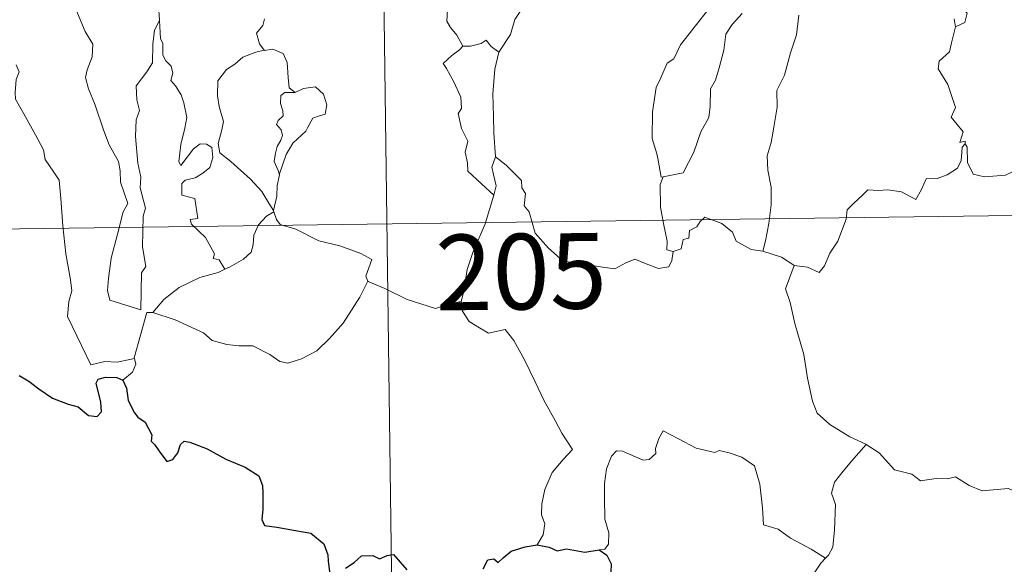
# Model space of a CAD drawing. Units: metres. Extents: x 589113 to 593608, y 4758693 to 4761723.
# Drawn here: x 589442 to 589540, y 4760657 to 4760711 of the extents above; entities that cross this region are included whole.
import ezdxf
from ezdxf.enums import TextEntityAlignment as Align

# ---------------------------------------------------------------- set-up
doc = ezdxf.new("R2010")
doc.units = ezdxf.units.M
doc.header["$MEASUREMENT"] = 0
doc.layers.add('Level 63', color=7, linetype='Continuous', lineweight=0)
doc.styles.add('Arial', font='ARIAL.TTF', dxfattribs={"height": 0.2})

msp = doc.modelspace()

# ---------------------------------------------------------------- linework, layer by layer
at = {"layer": 'Level 63', "linetype": 'Continuous', "lineweight": 0}
for points in [[(589477.83, 4760751.12, -0.49), (589481.86, 4760449.99, -0.49)], [(589504.05, 4760726.12, -0.49), (589503.1, 4760725.26, -0.49), (589502.53, 4760723.68, -0.49), (589501.94, 4760722.64, -0.49), (589501.35, 4760721.91, -0.49), (589500.05, 4760721.32, -0.49), (589497.77, 4760719.7, -0.49), (589496.17, 4760718.19, -0.49), (589494.67, 4760716.18, -0.49), (589493.42, 4760714.48, -0.49), (589492.38, 4760712.74, -0.49), (589491.35, 4760711.19, -0.49), (589490.9, 4760709.69, -0.49), (589489.76, 4760707.94, -0.49)], [(589447, 4760714.74, -0.49), (589447.08, 4760713.82, -0.49), (589447.93, 4760711.8, -0.49), (589448.7, 4760710, -0.49), (589449.46, 4760708.72, -0.49), (589449.39, 4760707.49, -0.49), (589448.89, 4760706.2, -0.49), (589448.73, 4760705.43, -0.49), (589449.02, 4760704.29, -0.49), (589449.64, 4760702.77, -0.49), (589450.55, 4760700.13, -0.49), (589451.07, 4760698.74, -0.49), (589452, 4760697.1, -0.49), (589452.17, 4760696.16, -0.49), (589452.19, 4760695.04, -0.49), (589452.93, 4760692.92, -0.49), (589452.48, 4760692.1, -0.49), (589451.91, 4760689.88, -0.49), (589451.26, 4760687.48, -0.49), (589451, 4760685.47, -0.49), (589450.9, 4760684.27, -0.49), (589451.13, 4760683.32, -0.49)], [(589534.49, 4760714.49, -0.49), (589534.63, 4760713.41, -0.49), (589536.22, 4760711.81, -0.49), (589536.01, 4760710.88, -0.49), (589535.09, 4760710.44, -0.49)], [(589486.17, 4760708.53, -0.49), (589485.58, 4760709.63, -0.49), (589484.96, 4760710.38, -0.49), (589484.59, 4760711, -0.49), (589484.7, 4760712.7, -0.49), (589484.75, 4760713.6, -0.49)], [(589456.42, 4760712.88, -0.49), (589456.01, 4760712.06, -0.49), (589456.07, 4760711.12, -0.49), (589456.07, 4760711.09, -0.49)], [(589506.06, 4760695.56, -0.49), (589505.86, 4760695.52, -0.49), (589505.56, 4760697.22, -0.49), (589505.44, 4760697.86, -0.49), (589504.97, 4760699.36, -0.49), (589505.01, 4760702.02, -0.49), (589505.36, 4760704.42, -0.49), (589505.84, 4760705.38, -0.49), (589506.46, 4760706.85, -0.49), (589507.12, 4760707.29, -0.49), (589507.78, 4760708.66, -0.49), (589509.01, 4760710.22, -0.49), (589510.82, 4760712.54, -0.49)], [(589513.9, 4760711.76, -0.49), (589512.92, 4760710.68, -0.49), (589512.29, 4760709.71, -0.49), (589512.08, 4760708.15, -0.49), (589511.61, 4760706.39, -0.49), (589511.27, 4760705.17, -0.49), (589510.75, 4760704.3, -0.49), (589510.74, 4760702.54, -0.49), (589510.58, 4760701.46, -0.49), (589509.81, 4760700.02, -0.49), (589509.11, 4760698.03, -0.49), (589508.03, 4760695.96, -0.49), (589506.06, 4760695.56, -0.49)], [(589519.51, 4760711.6, -0.49), (589519.3, 4760709.67, -0.49), (589518.71, 4760707.86, -0.49), (589518.09, 4760705.65, -0.49), (589517.34, 4760704.13, -0.49), (589517.36, 4760702.48, -0.49), (589517.03, 4760700.48, -0.49), (589516.79, 4760698.98, -0.49), (589516.38, 4760697.64, -0.49), (589516.46, 4760696.24, -0.49), (589516.77, 4760694.54, -0.49), (589516.77, 4760692.8, -0.49), (589516.55, 4760690.95, -0.49), (589516.22, 4760689.2, -0.49), (589515.94, 4760688.2, -0.49)], [(589451.13, 4760683.32, -0.49), (589454.23, 4760682.38, -0.49), (589454.28, 4760686.03, -0.49), (589454.71, 4760686.68, -0.49), (589454.39, 4760688.62, -0.49), (589454.45, 4760691.66, -0.49), (589454.67, 4760692.47, -0.49), (589454.15, 4760694.48, -0.49), (589454.21, 4760695.53, -0.49), (589453.93, 4760696.92, -0.49), (589453.7, 4760699.58, -0.49), (589453.75, 4760701.23, -0.49), (589454.08, 4760702.14, -0.49), (589453.82, 4760703.22, -0.49), (589453.75, 4760704.59, -0.49), (589454.8, 4760705.99, -0.49), (589455.39, 4760706.89, -0.49), (589455.42, 4760708.73, -0.49), (589455.58, 4760710.12, -0.49), (589456.07, 4760711.09, -0.49)], [(589456.07, 4760711.09, -0.49), (589456.18, 4760709.3, -0.49), (589456.4, 4760708.81, -0.49), (589456.39, 4760707.64, -0.49), (589456.7, 4760707.07, -0.49), (589457.24, 4760706.56, -0.49), (589457.41, 4760705.87, -0.49), (589457.2, 4760705.12, -0.49), (589457.65, 4760704.59, -0.49), (589458.22, 4760703.7, -0.49), (589458.48, 4760702.92, -0.49), (589458.79, 4760701.46, -0.49), (589458.59, 4760700.4, -0.49), (589458.19, 4760698.77, -0.49), (589458, 4760697.04, -0.49), (589458.18, 4760696.7, -0.49), (589458.81, 4760697.52, -0.49), (589459.45, 4760698.36, -0.49), (589460.11, 4760698.83, -0.49), (589460.74, 4760698.8, -0.49), (589461.28, 4760698.49, -0.49), (589461.35, 4760697.47, -0.49), (589461.08, 4760696.5, -0.49), (589460.37, 4760695.92, -0.49), (589459.6, 4760695.46, -0.49), (589458.63, 4760695.23, -0.49), (589458.28, 4760694.92, -0.49), (589458.28, 4760693.74, -0.49), (589459.57, 4760693.42, -0.49), (589459.89, 4760691.43, -0.49), (589459.11, 4760691.33, -0.49), (589459.25, 4760690.86, -0.49), (589460.65, 4760689.53, -0.49), (589461.53, 4760687.92, -0.49), (589461.4, 4760687.45, -0.49), (589461.99, 4760687.34, -0.49), (589462.57, 4760686.39, -0.49)], [(589466.49, 4760711.23, -0.49), (589466.32, 4760710.6, -0.49), (589465.69, 4760709.82, -0.49), (589465.99, 4760708.76, -0.49), (589466.46, 4760708.13, -0.49)], [(589535.09, 4760710.44, -0.49), (589534.95, 4760711.26, -0.49)], [(589535.09, 4760710.44, -0.49), (589534.68, 4760708.87, -0.49), (589534.48, 4760707.96, -0.49), (589533.46, 4760707.06, -0.49), (589533.37, 4760706.3, -0.49), (589534.32, 4760704.73, -0.49), (589535.06, 4760702.46, -0.49), (589534.66, 4760701.48, -0.49), (589535.84, 4760700.04, -0.49), (589535.49, 4760698.98, -0.49), (589536.02, 4760699.09, -0.49), (589536.02, 4760698.84, -0.49)], [(589489.76, 4760707.94, -0.49), (589489, 4760708.5, -0.49), (589488.5, 4760709.12, -0.49), (589488, 4760708.8, -0.49), (589486.94, 4760708.54, -0.49), (589486.17, 4760708.53, -0.49)], [(589466.46, 4760708.13, -0.49), (589465.63, 4760707.94, -0.49), (589464.34, 4760707.44, -0.49), (589463.56, 4760706.74, -0.49), (589462.71, 4760706.23, -0.49), (589461.87, 4760705.08, -0.49), (589461.84, 4760703.62, -0.49), (589461.99, 4760702.54, -0.49), (589462.41, 4760701.06, -0.49), (589462.25, 4760700.23, -0.49), (589461.91, 4760698.88, -0.49), (589462.05, 4760697.94, -0.49), (589463.16, 4760697.1, -0.49), (589465.09, 4760695.35, -0.49), (589466.22, 4760694.12, -0.49), (589466.93, 4760692.96, -0.49), (589467.37, 4760692.21, -0.49)], [(589466.46, 4760708.13, -0.49), (589466.48, 4760708.1, -0.49), (589467.33, 4760708.25, -0.49), (589468.34, 4760707.82, -0.49), (589468.73, 4760706.9, -0.49), (589468.85, 4760705.41, -0.49), (589468.93, 4760704.41, -0.49), (589469.53, 4760703.94, -0.49)], [(589486.17, 4760708.53, -0.49), (589485.85, 4760708.18, -0.49), (589485.09, 4760707.61, -0.49), (589484.22, 4760706.81, -0.49), (589484.54, 4760706.32, -0.49), (589485.28, 4760704.99, -0.49), (589485.97, 4760703.48, -0.49), (589486.05, 4760702.36, -0.49), (589485.73, 4760701.85, -0.49), (589486.06, 4760700.37, -0.49), (589486.69, 4760699.12, -0.49), (589486.4, 4760698.02, -0.49), (589486.63, 4760696.95, -0.49), (589486.67, 4760696.12, -0.49), (589488.04, 4760694.86, -0.49), (589489.25, 4760693.74, -0.49)], [(589489.76, 4760707.94, -0.49), (589489.35, 4760706.26, -0.49), (589489.14, 4760703.8, -0.49), (589489.22, 4760701.57, -0.49), (589489.26, 4760699.94, -0.49), (589489.41, 4760697.56, -0.49)], [(589441.86, 4760706.67, -0.49), (589442.15, 4760706, -0.49), (589441.83, 4760705.23, -0.49), (589441.73, 4760703.92, -0.49), (589441.79, 4760703.26, -0.49), (589442.62, 4760701.81, -0.49), (589443.78, 4760699.72, -0.49), (589444.55, 4760698.24, -0.49), (589444.72, 4760697.28, -0.49), (589445.59, 4760696.03, -0.49), (589446.11, 4760695.22, -0.49), (589446.28, 4760693.4, -0.49), (589446.49, 4760690.71, -0.49), (589446.79, 4760687.92, -0.49), (589447.23, 4760685.35, -0.49), (589447.37, 4760684.25, -0.49), (589447.08, 4760683.19, -0.49), (589446.95, 4760681.72, -0.49), (589449.26, 4760676.9, -0.49), (589450.65, 4760677.25, -0.49), (589451.87, 4760677.16, -0.49), (589453.58, 4760677.54, -0.49)], [(589469.53, 4760703.94, -0.49), (589468.5, 4760703.92, -0.49), (589468.13, 4760703.64, -0.49), (589468.07, 4760702.84, -0.49), (589468.32, 4760702.12, -0.49), (589468.34, 4760701.62, -0.49), (589467.84, 4760701.15, -0.49), (589467.7, 4760700.76, -0.49), (589468.14, 4760700.23, -0.49), (589468.28, 4760699.67, -0.49), (589468.1, 4760699.22, -0.49), (589467.76, 4760698.58, -0.49), (589467.58, 4760697.92, -0.49), (589467.45, 4760697.09, -0.49), (589467.85, 4760696.21, -0.49), (589467.97, 4760695.78, -0.49)], [(589469.53, 4760703.94, -0.49), (589470.35, 4760704.34, -0.49), (589471.57, 4760704.51, -0.49), (589472.35, 4760703.76, -0.49), (589472.68, 4760702.71, -0.49), (589472.51, 4760701.8, -0.49), (589471.85, 4760701.6, -0.49), (589471.28, 4760701.39, -0.49), (589470.76, 4760700.44, -0.49), (589470.59, 4760700.11, -0.49), (589469.31, 4760698.9, -0.49), (589468.65, 4760697.78, -0.49), (589467.98, 4760695.86, -0.49), (589467.97, 4760695.78, -0.49)], [(589536.02, 4760698.84, -0.49), (589535.73, 4760698.51, -0.49), (589535.72, 4760698.01, -0.49), (589535.63, 4760697.2, -0.49), (589535.28, 4760696.42, -0.49), (589534.26, 4760695.75, -0.49), (589533.26, 4760695.39, -0.49), (589532.18, 4760695.36, -0.49), (589531.71, 4760694.31, -0.49), (589531.14, 4760693.31, -0.49), (589529.71, 4760694.08, -0.49), (589528.36, 4760694.29, -0.49), (589527.39, 4760694.21, -0.49), (589526.36, 4760694.26, -0.49), (589525.83, 4760693.74, -0.49), (589524.96, 4760692.93, -0.49), (589524.31, 4760692.28, -0.49), (589524.22, 4760691.35, -0.49), (589523.4, 4760689.17, -0.49), (589522.61, 4760687.98, -0.49), (589522.09, 4760686.73, -0.49), (589521.56, 4760686.08, -0.49), (589520.38, 4760686.6, -0.49), (589519.07, 4760686.78, -0.49)], [(589536.02, 4760698.84, -0.49), (589536.24, 4760698.5, -0.49), (589536.26, 4760696.99, -0.49), (589536.82, 4760695.82, -0.49), (589537.96, 4760695.58, -0.49), (589540.04, 4760695.72, -0.49), (589541.42, 4760696.39, -0.49), (589542.87, 4760697.37, -0.49), (589543.83, 4760697.47, -0.49), (589544.63, 4760696.99, -0.49), (589545.33, 4760696.84, -0.49), (589546.02, 4760697.27, -0.49)], [(589489.25, 4760693.74, -0.49), (589489.48, 4760694.68, -0.49), (589489.23, 4760695.81, -0.49), (589489.06, 4760696.51, -0.49), (589489.41, 4760697.56, -0.49)], [(589489.41, 4760697.56, -0.49), (589490.49, 4760696.74, -0.49), (589492, 4760695.19, -0.49), (589492.02, 4760694.49, -0.49), (589492.4, 4760693.91, -0.49), (589492.25, 4760692.68, -0.49), (589492.76, 4760692.08, -0.49), (589493.36, 4760689.96, -0.49), (589494.68, 4760688.48, -0.49), (589496.12, 4760687.2, -0.49), (589497.81, 4760686.97, -0.49), (589500.04, 4760686.59, -0.49), (589501.25, 4760686.45, -0.49), (589502.37, 4760687.02, -0.49), (589503.25, 4760687.4, -0.49), (589504.36, 4760686.93, -0.49), (589505.59, 4760686.48, -0.49), (589506.61, 4760686.62, -0.49), (589506.93, 4760687.27, -0.49), (589507.06, 4760688.15, -0.49)], [(589390.36, 4760689.72, -0.49), (589831.73, 4760695.62, -0.49)], [(589467.97, 4760695.78, -0.49), (589467.75, 4760694.72, -0.49), (589467.72, 4760693.64, -0.49), (589467.37, 4760692.21, -0.49), (589467.41, 4760692.1, -0.49)], [(589507.06, 4760688.15, -0.49), (589506.41, 4760688.33, -0.49), (589506.47, 4760689.18, -0.49), (589506.1, 4760690.95, -0.49), (589505.81, 4760692.56, -0.49), (589505.76, 4760694.81, -0.49), (589506.06, 4760695.56, -0.49)], [(589486, 4760683.19, -0.49), (589486.29, 4760684.22, -0.49), (589486.6, 4760686.36, -0.49), (589487.18, 4760688.06, -0.49), (589488.41, 4760690.91, -0.49), (589489.25, 4760693.74, -0.49)], [(589467.41, 4760692.1, -0.49), (589466.7, 4760691.67, -0.49), (589465.89, 4760690.81, -0.49), (589465.45, 4760689.79, -0.49), (589465.37, 4760688.82, -0.49), (589465.17, 4760688.09, -0.49), (589464.41, 4760687.41, -0.49), (589463.01, 4760686.6, -0.49), (589462.57, 4760686.39, -0.49)], [(589467.41, 4760692.1, -0.49), (589467.69, 4760691.32, -0.49), (589468.04, 4760690.83, -0.49), (589469.61, 4760690.37, -0.49), (589471.9, 4760689.2, -0.49), (589473.98, 4760688.72, -0.49), (589476.07, 4760687.95, -0.49), (589477.13, 4760687.37, -0.49), (589476.54, 4760685.72, -0.49), (589476.75, 4760685.21, -0.49)], [(589515.94, 4760688.2, -0.49), (589514.81, 4760688.36, -0.49), (589513.32, 4760689.17, -0.49), (589512.93, 4760690.09, -0.49), (589511.9, 4760690.93, -0.49), (589510.2, 4760691.55, -0.49), (589509.73, 4760691.15, -0.49), (589509.39, 4760690.62, -0.49), (589508.66, 4760690.25, -0.49), (589508.62, 4760689.47, -0.49), (589508.03, 4760689.34, -0.49), (589507.84, 4760688.43, -0.49), (589507.06, 4760688.15, -0.49)], [(589519.07, 4760686.78, -0.49), (589519.02, 4760686.8, -0.49), (589517.81, 4760687.59, -0.49), (589515.94, 4760688.2, -0.49)], [(589462.57, 4760686.39, -0.49), (589461.89, 4760686.07, -0.49), (589460.09, 4760685.56, -0.49), (589458.03, 4760684.58, -0.49), (589456.49, 4760683.4, -0.49), (589455.41, 4760682.1, -0.49)], [(589519.07, 4760686.78, -0.49), (589518.21, 4760684.46, -0.49), (589518.67, 4760683.08, -0.49), (589519.14, 4760681, -0.49), (589520.03, 4760677.95, -0.49), (589520.37, 4760675.6, -0.49), (589520.89, 4760673.31, -0.49), (589521.34, 4760672.1, -0.49), (589522.61, 4760670.99, -0.49), (589524.6, 4760669.75, -0.49), (589526.16, 4760669.03, -0.49), (589526.21, 4760669, -0.49)], [(589455.41, 4760682.1, -0.49), (589457.63, 4760681.38, -0.49), (589460.44, 4760680.09, -0.49), (589461.31, 4760679.33, -0.49), (589462.75, 4760678.94, -0.49), (589463.96, 4760678.81, -0.49), (589465.34, 4760678.78, -0.49), (589467.03, 4760677.94, -0.49), (589468.01, 4760677.25, -0.49), (589468.81, 4760677.06, -0.49), (589470.17, 4760677.51, -0.49), (589471.68, 4760678.29, -0.49), (589472.93, 4760679.51, -0.49), (589474.31, 4760681.05, -0.49), (589475.14, 4760682.35, -0.49), (589475.97, 4760683.64, -0.49), (589476.75, 4760685.21, -0.49)], [(589476.75, 4760685.21, -0.49), (589476.77, 4760685.18, -0.49), (589478.43, 4760684.5, -0.49), (589480.65, 4760683.38, -0.49), (589483.45, 4760682.5, -0.49), (589484.83, 4760682.96, -0.49), (589486, 4760683.19, -0.49)], [(589486, 4760683.19, -0.49), (589486.16, 4760682.23, -0.49), (589486.79, 4760681.22, -0.49), (589487.82, 4760680.57, -0.49), (589488.71, 4760680.06, -0.49), (589490.39, 4760680.43, -0.49), (589491.24, 4760679.33, -0.49), (589492.31, 4760677.39, -0.49), (589493.35, 4760675.21, -0.49), (589494.26, 4760673.33, -0.49), (589495.34, 4760671.37, -0.49), (589496.02, 4760670.14, -0.49), (589497.07, 4760668.52, -0.49), (589496.13, 4760667.51, -0.49), (589495.05, 4760666.22, -0.49), (589494.3, 4760664.55, -0.49), (589494.01, 4760663.1, -0.49), (589493.97, 4760662.03, -0.49), (589494.33, 4760661.14, -0.49), (589494.16, 4760660.03, -0.49), (589493.57, 4760659.04, -0.49)], [(589453.58, 4760677.54, -0.49), (589453.57, 4760677.59, -0.49), (589454.81, 4760682.1, -0.49), (589455.41, 4760682.1, -0.49)], [(589452.44, 4760675.39, -0.49), (589453.4, 4760676.17, -0.49), (589453.73, 4760676.96, -0.49), (589453.58, 4760677.54, -0.49)], [(589522.18, 4760657.73, -0.49), (589520.74, 4760658.62, -0.49), (589518.71, 4760659.71, -0.49), (589517.48, 4760660.59, -0.49), (589516.02, 4760661.02, -0.49), (589515.91, 4760662.73, -0.49), (589515.65, 4760665.06, -0.49), (589515.13, 4760666.88, -0.49), (589513.87, 4760667.74, -0.49), (589512.61, 4760668.18, -0.49), (589511.61, 4760668.42, -0.49), (589511.19, 4760668.2, -0.49), (589509.33, 4760668.65, -0.49), (589507.59, 4760669.57, -0.49), (589506.05, 4760670.35, -0.49), (589505.63, 4760669.59, -0.49), (589505.3, 4760668.61, -0.49), (589505.32, 4760668.12, -0.49), (589504.67, 4760667.52, -0.49), (589504.09, 4760667.46, -0.49), (589502.02, 4760668.35, -0.49), (589501.42, 4760668.37, -0.49), (589500.94, 4760667.86, -0.49), (589500.45, 4760666.58, -0.49), (589500.25, 4760665.13, -0.49), (589500.24, 4760663.69, -0.49), (589500.27, 4760661.6, -0.49), (589500.66, 4760660.23, -0.49), (589500.65, 4760659.12, -0.49), (589500.27, 4760658.62, -0.49), (589499.71, 4760658.56, -0.49)], [(589526.21, 4760669, -0.49), (589524.75, 4760667.34, -0.49), (589523.79, 4760666.19, -0.49), (589523.07, 4760665.28, -0.49), (589522.78, 4760664.19, -0.49), (589523.17, 4760663.06, -0.49), (589523.07, 4760660.53, -0.49), (589522.91, 4760658.82, -0.49), (589522.46, 4760658.02, -0.49), (589522.18, 4760657.73, -0.49)], [(589526.21, 4760669, -0.49), (589527.5, 4760668.17, -0.49), (589529.02, 4760666.5, -0.49), (589530.73, 4760666.07, -0.49), (589531.6, 4760665.4, -0.49), (589533.15, 4760665.62, -0.49), (589534.27, 4760665.61, -0.49), (589535.07, 4760665.81, -0.49), (589536.42, 4760664.94, -0.49), (589537.72, 4760664.41, -0.49), (589540.31, 4760664.64, -0.49), (589541.39, 4760664.22, -0.49), (589543.28, 4760664.42, -0.49), (589544.63, 4760664.83, -0.49), (589545.95, 4760664.95, -0.49), (589548.01, 4760661.98, -0.49)], [(589522.18, 4760657.73, -0.49), (589521.7, 4760657.22, -0.49), (589521.11, 4760656.34, -0.49), (589521.01, 4760655.38, -0.49)]]:
    msp.add_polyline3d(points, dxfattribs=at)
at = {"layer": 'Level 63', "linetype": 'Continuous', "lineweight": 30}
for points in [[(589442.15, 4760675.86, -0.49), (589443.1, 4760675.28, -0.49), (589444.11, 4760674.52, -0.49), (589445.44, 4760673.59, -0.49), (589447.02, 4760673, -0.49), (589448.01, 4760672.74, -0.49), (589449.03, 4760671.88, -0.49), (589449.89, 4760671.79, -0.49), (589450.32, 4760672.24, -0.49), (589450.26, 4760673.21, -0.49), (589449.78, 4760675.1, -0.49), (589449.97, 4760675.5, -0.49), (589450.71, 4760675.7, -0.49), (589451.82, 4760675.64, -0.49), (589452.44, 4760675.39, -0.49)], [(589452.44, 4760675.39, -0.49), (589452.8, 4760674.59, -0.49), (589452.97, 4760673.38, -0.49), (589453.59, 4760672.13, -0.49), (589453.92, 4760671.7, -0.49), (589454.64, 4760671.23, -0.49), (589455.3, 4760669.97, -0.49), (589455.25, 4760669.34, -0.49), (589455.61, 4760668.98, -0.49), (589456.04, 4760668.33, -0.49), (589456.81, 4760667.31, -0.49), (589457.38, 4760667.53, -0.49), (589457.89, 4760668.19, -0.49), (589458.15, 4760669, -0.49), (589458.51, 4760669.35, -0.49), (589459.08, 4760669.24, -0.49), (589460.79, 4760668.57, -0.49), (589462.66, 4760667.56, -0.49), (589464.58, 4760666.75, -0.49), (589465.94, 4760665.9, -0.49), (589466.3, 4760664.92, -0.49), (589466.34, 4760664.16, -0.49), (589466.34, 4760662.58, -0.49), (589466.22, 4760661.57, -0.49), (589466.48, 4760660.96, -0.49), (589467.71, 4760660.81, -0.49), (589469.56, 4760660.48, -0.49), (589471.1, 4760660.2, -0.49), (589472.39, 4760659.15, -0.49), (589472.79, 4760658.06, -0.49), (589472.81, 4760657.47, -0.49), (589472.96, 4760656.38, -0.49)], [(589488.19, 4760656.68, -0.49), (589488.67, 4760657.57, -0.49), (589489.27, 4760657.67, -0.49), (589489.68, 4760657.28, -0.49), (589490.18, 4760657.76, -0.49), (589490.99, 4760658.41, -0.49), (589492.35, 4760658.86, -0.49), (589493.57, 4760659.04, -0.49)], [(589493.57, 4760659.04, -0.49), (589494.73, 4760658.83, -0.49), (589495.55, 4760658.45, -0.49), (589496.47, 4760658.65, -0.49), (589498.3, 4760658.33, -0.49), (589499.71, 4760658.56, -0.49)], [(589474.52, 4760656.72, -0.49), (589475.39, 4760657.3, -0.49), (589476.12, 4760657.95, -0.49), (589477.26, 4760658, -0.49), (589477.91, 4760657.65, -0.49), (589478.67, 4760657.98, -0.49), (589479.28, 4760658.1, -0.49), (589480.63, 4760656.57, -0.49)], [(589499.71, 4760658.56, -0.49), (589500.48, 4760658.02, -0.49), (589500.9, 4760657.16, -0.49), (589500.88, 4760656.3, -0.49)]]:
    msp.add_polyline3d(points, dxfattribs=at)

# ---------------------------------------------------------------- texts
at = {"layer": 'Level 63', "linetype": 'Continuous', "lineweight": 13, "style": 'Arial'}
msp.add_text('205', height=7.4998, rotation=0.76696, dxfattribs=at).set_placement((589491.96, 4760686.159, -0.49), align=Align.MIDDLE_CENTER)

doc.saveas('drawing.dxf')
